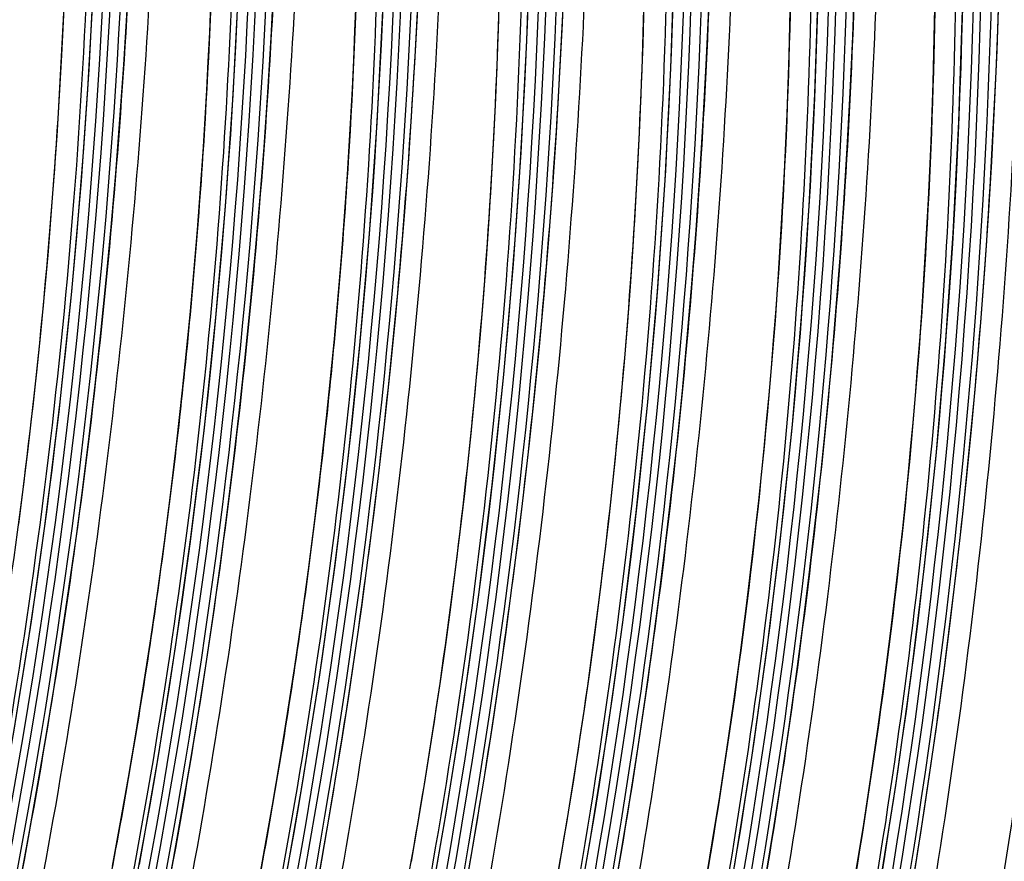
# Model space of a CAD drawing. Units: millimetres. Extents: x 0 to 297, y 0 to 210.
# Drawn here: x 240 to 246, y 110 to 116 of the extents above; entities that cross this region are included whole.
import ezdxf

# ---------------------------------------------------------------- set-up
doc = ezdxf.new("R2010")
doc.units = ezdxf.units.MM
doc.header["$LTSCALE"] = 16.335
doc.layers.add('DTM_AXIS', color=7, linetype='CONTINUOUS')

msp = doc.modelspace()

# ---------------------------------------------------------------- linework, layer by layer
at = {"layer": 'DTM_AXIS', "color": 7, "linetype": 'CONTINUOUS'}
for p, q in [((243.3636, 115.9468), (243.3808, 116.3374)), ((241.3273, 115.8475), (241.3479, 116.236)), ((245.3931, 115.8548), (245.4076, 116.2519)), ((242.3367, 115.7549), (242.3568, 116.1402)), ((246.4014, 115.7572), (246.4156, 116.1529)), ((243.9267, 115.8048), (243.9349, 116.0923)), ((239.8633, 115.7238), (239.8771, 116.0074)), ((240.2968, 115.6561), (240.3204, 116.0409)), ((242.9097, 115.7121), (242.9198, 115.9982)), ((244.3686, 115.6558), (244.3862, 116.0483)), ((243.3436, 115.5614), (243.3636, 115.9468)), ((241.3037, 115.4627), (241.3273, 115.8475)), ((245.3755, 115.4623), (245.3931, 115.8548)), ((243.9166, 115.5187), (243.9267, 115.8048)), ((239.8476, 115.4414), (239.8633, 115.7238)), ((242.314, 115.3747), (242.3367, 115.7549)), ((242.8977, 115.4272), (242.9097, 115.7121)), ((246.3843, 115.3666), (246.4014, 115.7572)), ((240.2703, 115.2746), (240.2968, 115.6561)), ((244.3479, 115.2672), (244.3686, 115.6558)), ((243.3209, 115.1813), (243.3436, 115.5614)), ((243.9046, 115.2338), (243.9166, 115.5187)), ((239.8302, 115.1605), (239.8476, 115.4414)), ((241.2772, 115.0812), (241.3037, 115.4627)), ((245.3548, 115.0738), (245.3755, 115.4623)), ((242.2886, 114.9998), (242.314, 115.3747)), ((242.8839, 115.1435), (242.8977, 115.4272)), ((246.3643, 114.9812), (246.3843, 115.3666)), ((240.241, 114.8964), (240.2703, 115.2746)), ((243.8908, 114.9501), (243.9046, 115.2338)), ((244.3243, 114.8824), (244.3479, 115.2672)), ((239.8109, 114.881), (239.8302, 115.1605)), ((243.2955, 114.8064), (243.3209, 115.1813)), ((242.8683, 114.8612), (242.8839, 115.1435)), ((241.2479, 114.703), (241.2772, 115.0812)), ((245.3312, 114.689), (245.3548, 115.0738)), ((242.2606, 114.6302), (242.2886, 114.9998)), ((246.3415, 114.6011), (246.3643, 114.9812)), ((240.2089, 114.5216), (240.241, 114.8964)), ((243.8752, 114.6678), (243.8908, 114.9501)), ((244.2978, 114.5009), (244.3243, 114.8824)), ((239.7899, 114.6031), (239.8109, 114.881)), ((242.8508, 114.5803), (242.8683, 114.8612)), ((243.2675, 114.4368), (243.2955, 114.8064)), ((241.2158, 114.3282), (241.2479, 114.703)), ((245.3047, 114.3075), (245.3312, 114.689)), ((242.2303, 114.266), (242.2606, 114.6302)), ((243.8577, 114.3869), (243.8752, 114.6678)), ((239.7671, 114.3268), (239.7899, 114.6031)), ((242.8315, 114.3008), (242.8508, 114.5803)), ((246.3161, 114.2262), (246.3415, 114.6011)), ((240.1741, 114.1503), (240.2089, 114.5216)), ((244.2685, 114.1228), (244.2978, 114.5009)), ((243.2372, 114.0725), (243.2675, 114.4368)), ((243.8384, 114.1074), (243.8577, 114.3869)), ((239.7427, 114.0521), (239.7671, 114.3268)), ((241.181, 113.9569), (241.2158, 114.3282)), ((242.1976, 113.9071), (242.2303, 114.266)), ((242.8105, 114.0229), (242.8315, 114.3008)), ((245.2754, 113.9294), (245.3047, 114.3075)), ((246.2882, 113.8565), (246.3161, 114.2262)), ((240.1368, 113.7824), (240.1741, 114.1503)), ((243.2045, 113.7137), (243.2372, 114.0725)), ((243.8174, 113.8295), (243.8384, 114.1074)), ((244.2364, 113.748), (244.2685, 114.1228)), ((239.7165, 113.7793), (239.7427, 114.0521)), ((242.7878, 113.7465), (242.8105, 114.0229)), ((241.1437, 113.589), (241.181, 113.9569)), ((245.2433, 113.5546), (245.2754, 113.9294)), ((242.1628, 113.5537), (242.1976, 113.9071)), ((246.2578, 113.4923), (246.2882, 113.8565)), ((240.0969, 113.418), (240.1368, 113.7824)), ((243.7947, 113.5531), (243.8174, 113.8295)), ((239.6887, 113.5084), (239.7165, 113.7793)), ((242.7633, 113.4719), (242.7878, 113.7465)), ((243.1697, 113.3603), (243.2045, 113.7137)), ((244.2017, 113.3766), (244.2364, 113.748)), ((241.1038, 113.2246), (241.1437, 113.589)), ((239.6594, 113.2395), (239.6887, 113.5084)), ((242.1259, 113.2056), (242.1628, 113.5537)), ((243.7702, 113.2785), (243.7947, 113.5531)), ((245.2086, 113.1832), (245.2433, 113.5546)), ((242.7372, 113.199), (242.7633, 113.4719)), ((246.2252, 113.1335), (246.2578, 113.4923)), ((240.0546, 113.0571), (240.0969, 113.418)), ((240.6678, 113.0208), (240.7078, 113.3813)), ((244.1643, 113.0087), (244.2017, 113.3766)), ((243.1328, 113.0122), (243.1697, 113.3603)), ((239.6284, 112.9726), (239.6594, 113.2395)), ((243.7441, 113.0056), (243.7702, 113.2785)), ((241.0615, 112.8636), (241.1038, 113.2246)), ((241.6747, 112.8274), (241.7147, 113.1879)), ((242.0871, 112.8629), (242.1259, 113.2056)), ((242.7094, 112.9281), (242.7372, 113.199)), ((245.1712, 112.8153), (245.2086, 113.1832)), ((246.1904, 112.78), (246.2252, 113.1335)), ((240.0099, 112.6996), (240.0546, 113.0571)), ((239.596, 112.7078), (239.6284, 112.9726)), ((240.6254, 112.6668), (240.6678, 113.0208)), ((243.094, 112.6695), (243.1328, 113.0122)), ((243.7163, 112.7347), (243.7441, 113.0056)), ((244.1244, 112.6443), (244.1643, 113.0087)), ((242.68, 112.6592), (242.7094, 112.9281)), ((241.0168, 112.5062), (241.0615, 112.8636)), ((241.6323, 112.4733), (241.6747, 112.8274)), ((242.0464, 112.5255), (242.0871, 112.8629)), ((245.1313, 112.4509), (245.1712, 112.8153)), ((246.1535, 112.432), (246.1904, 112.78)), ((239.562, 112.4449), (239.596, 112.7078)), ((239.963, 112.3458), (240.0099, 112.6996)), ((243.6869, 112.4658), (243.7163, 112.7347)), ((240.5808, 112.3191), (240.6254, 112.6668)), ((242.6491, 112.3924), (242.68, 112.6592)), ((243.0533, 112.3321), (243.094, 112.6695)), ((244.0821, 112.2834), (244.1244, 112.6443)), ((244.6953, 112.2472), (244.7353, 112.6077)), ((240.9698, 112.1523), (241.0168, 112.5062)), ((241.5877, 112.1257), (241.6323, 112.4733)), ((242.004, 112.1934), (242.0464, 112.5255)), ((243.656, 112.199), (243.6869, 112.4658)), ((245.089, 112.09), (245.1313, 112.4509)), ((245.7022, 112.0537), (245.7422, 112.4143)), ((246.1146, 112.0893), (246.1535, 112.432)), ((239.9138, 111.9954), (239.963, 112.3458)), ((242.6166, 112.1275), (242.6491, 112.3924)), ((240.5342, 111.9778), (240.5808, 112.3191)), ((243.0108, 112), (243.0533, 112.3321)), ((244.0375, 111.926), (244.0821, 112.2834)), ((243.6235, 111.9341), (243.656, 112.199)), ((244.653, 111.8931), (244.6953, 112.2472)), ((240.9207, 111.802), (240.9698, 112.1523)), ((241.9599, 111.8665), (242.004, 112.1934)), ((241.5411, 111.7844), (241.5877, 112.1257)), ((242.5826, 111.8647), (242.6166, 112.1275)), ((245.0443, 111.7326), (245.089, 112.09)), ((246.0739, 111.7519), (246.1146, 112.0893)), ((239.8625, 111.6486), (239.9138, 111.9954)), ((242.9668, 111.6731), (243.0108, 112)), ((245.6599, 111.6997), (245.7022, 112.0537)), ((240.4857, 111.6426), (240.5342, 111.9778)), ((243.5895, 111.6713), (243.6235, 111.9341)), ((243.9905, 111.5721), (244.0375, 111.926)), ((241.9142, 111.5444), (241.9599, 111.8665)), ((242.5472, 111.6039), (242.5826, 111.8647)), ((244.6084, 111.5455), (244.653, 111.8931)), ((240.8693, 111.4552), (240.9207, 111.802)), ((241.4925, 111.4492), (241.5411, 111.7844)), ((244.9974, 111.3787), (245.0443, 111.7326)), ((246.0315, 111.4198), (246.0739, 111.7519)), ((239.8091, 111.3053), (239.8625, 111.6486)), ((242.9211, 111.351), (242.9668, 111.6731)), ((243.5541, 111.4105), (243.5895, 111.6713)), ((245.6153, 111.3521), (245.6599, 111.6997)), ((240.4353, 111.3135), (240.4857, 111.6426)), ((242.5104, 111.3452), (242.5472, 111.6039)), ((241.867, 111.227), (241.9142, 111.5444)), ((243.9413, 111.2218), (243.9905, 111.5721)), ((244.5617, 111.2041), (244.6084, 111.5455)), ((240.816, 111.1119), (240.8693, 111.4552)), ((241.4422, 111.1201), (241.4925, 111.4492)), ((243.5173, 111.1518), (243.5541, 111.4105)), ((244.9482, 111.0284), (244.9974, 111.3787)), ((245.9874, 111.0928), (246.0315, 111.4198)), ((239.7537, 110.9656), (239.8091, 111.3053)), ((240.3833, 110.9903), (240.4353, 111.3135)), ((242.4722, 111.0887), (242.5104, 111.3452)), ((242.8739, 111.0336), (242.9211, 111.351)), ((245.5686, 111.0107), (245.6153, 111.3521)), ((241.8184, 110.9141), (241.867, 111.227)), ((243.89, 110.8749), (243.9413, 111.2218)), ((244.5132, 110.869), (244.5617, 111.2041)), ((240.7606, 110.7722), (240.816, 111.1119)), ((241.3902, 110.7969), (241.4422, 111.1201)), ((243.4791, 110.8953), (243.5173, 111.1518)), ((242.4328, 110.8346), (242.4722, 111.0887)), ((242.8253, 110.7207), (242.8739, 111.0336)), ((244.8969, 110.6815), (244.9482, 111.0284)), ((245.9418, 110.7708), (245.9874, 111.0928)), ((239.6964, 110.6294), (239.7537, 110.9656)), ((240.3297, 110.6728), (240.3833, 110.9903)), ((245.5201, 110.6756), (245.5686, 111.0107)), ((241.7683, 110.6053), (241.8184, 110.9141)), ((243.4396, 110.6411), (243.4791, 110.8953)), ((242.3921, 110.5828), (242.4328, 110.8346)), ((243.8366, 110.5317), (243.89, 110.8749)), ((244.4629, 110.5399), (244.5132, 110.869)), ((240.7033, 110.436), (240.7606, 110.7722)), ((241.3366, 110.4794), (241.3902, 110.7969)), ((245.8946, 110.4534), (245.9418, 110.7708)), ((242.7752, 110.4119), (242.8253, 110.7207)), ((239.6373, 110.2968), (239.6964, 110.6294)), ((240.2747, 110.3608), (240.3297, 110.6728)), ((243.399, 110.3894), (243.4396, 110.6411)), ((244.8435, 110.3383), (244.8969, 110.6815)), ((245.4697, 110.3464), (245.5201, 110.6756)), ((241.7169, 110.3005), (241.7683, 110.6053)), ((242.3503, 110.3336), (242.3921, 110.5828)), ((241.2816, 110.1674), (241.3366, 110.4794)), ((243.7812, 110.192), (243.8366, 110.5317)), ((244.4109, 110.2166), (244.4629, 110.5399)), ((240.6441, 110.1034), (240.7033, 110.436)), ((242.7238, 110.1071), (242.7752, 110.4119)), ((245.8459, 110.1405), (245.8946, 110.4534)), ((240.2183, 110.0543), (240.2747, 110.3608)), ((243.3572, 110.1402), (243.399, 110.3894)), ((245.4177, 110.0232), (245.4697, 110.3464)), ((239.5763, 109.9677), (239.6373, 110.2968)), ((241.6641, 109.9994), (241.7169, 110.3005)), ((242.3074, 110.087), (242.3503, 110.3336)), ((244.7881, 109.9985), (244.8435, 110.3383)), ((244.3573, 109.8991), (244.4109, 110.2166)), ((241.2252, 109.8609), (241.2816, 110.1674)), ((243.3143, 109.8936), (243.3572, 110.1402)), ((243.7239, 109.8558), (243.7812, 110.192)), ((245.7959, 109.8317), (245.8459, 110.1405)), ((240.5832, 109.7743), (240.6441, 110.1034)), ((242.671, 109.806), (242.7238, 110.1071))]:
    msp.add_line(p, q, dxfattribs=at)
for points in [[(239.2495, 109.4916), (239.3964, 110.2468), (239.5302, 111.0054), (239.6508, 111.7668), (239.7582, 112.5319), (239.8522, 113.3002), (239.9329, 114.0714), (240.0001, 114.8462), (240.0537, 115.6243), (240.0935, 116.4052), (240.1196, 117.1898), (240.1316, 117.9775), (240.1296, 118.7682), (240.1132, 119.5624), (240.0824, 120.3602), (240.0369, 121.1608)], [(240.4056, 110.0657), (240.5392, 110.8244), (240.6595, 111.5859), (240.7667, 112.351), (240.8606, 113.1194), (240.941, 113.8907), (241.0079, 114.6656), (241.0613, 115.4436), (241.101, 116.2246), (241.1268, 117.0092), (241.1386, 117.7971), (241.1363, 118.5878), (241.1197, 119.3821), (241.0886, 120.1799), (241.0429, 120.9805)], [(241.4125, 109.8723), (241.5461, 110.6309), (241.6664, 111.3925), (241.7736, 112.1576), (241.8674, 112.926), (241.9478, 113.6973), (242.0148, 114.4721), (242.0682, 115.2502), (242.1078, 116.0312), (242.1337, 116.8158), (242.1455, 117.6037), (242.1432, 118.3944), (242.1266, 119.1886), (242.0955, 119.9865), (242.0498, 120.7871)], [(242.4171, 109.6666), (242.5509, 110.4251), (242.6715, 111.1866), (242.7788, 111.9517), (242.8729, 112.72), (242.9535, 113.4912), (243.0207, 114.266), (243.0743, 115.044), (243.1142, 115.825), (243.1402, 116.6095), (243.1523, 117.3973), (243.1502, 118.1879), (243.1339, 118.9822), (243.103, 119.78), (243.0575, 120.5806)], [(243.4239, 109.4732), (243.5578, 110.2317), (243.6783, 110.9932), (243.7857, 111.7582), (243.8798, 112.5266), (243.9604, 113.2978), (244.0276, 114.0726), (244.0812, 114.8506), (244.1211, 115.6316), (244.1471, 116.4161), (244.1592, 117.2039), (244.1571, 117.9945), (244.1407, 118.7888), (244.1099, 119.5866), (244.0644, 120.3872)], [(244.5667, 110.0507), (244.6871, 110.8123), (244.7943, 111.5774), (244.8881, 112.3457), (244.9685, 113.1171), (245.0355, 113.8919), (245.0888, 114.67), (245.1285, 115.451), (245.1543, 116.2356), (245.1661, 117.0234), (245.1638, 117.8141), (245.1472, 118.6084), (245.1162, 119.4063), (245.0705, 120.2069)], [(245.5736, 109.8573), (245.694, 110.6188), (245.8011, 111.384), (245.895, 112.1523), (245.9754, 112.9236), (246.0423, 113.6985), (246.0957, 114.4766), (246.1354, 115.2576), (246.1612, 116.0422), (246.173, 116.83), (246.1707, 117.6207), (246.1541, 118.415), (246.1231, 119.2129), (246.0773, 120.0135)], [(244.7353, 112.6077), (244.7544, 112.7904), (244.7728, 112.9747), (244.7905, 113.1607), (244.8075, 113.3483), (244.8238, 113.5376), (244.8393, 113.7284), (244.8541, 113.921), (244.8681, 114.1151), (244.8812, 114.3108), (244.8935, 114.5082), (244.9049, 114.7072), (244.9153, 114.9077), (244.9249, 115.1098), (244.9336, 115.3135), (244.9412, 115.5187), (244.9479, 115.7254), (244.9535, 115.9335), (244.9582, 116.143)], [(245.7422, 112.4143), (245.7613, 112.597), (245.7797, 112.7813), (245.7974, 112.9673), (245.8144, 113.1549), (245.8307, 113.3442), (245.8462, 113.535), (245.861, 113.7275), (245.875, 113.9217), (245.8881, 114.1174), (245.9003, 114.3148), (245.9117, 114.5138), (245.9222, 114.7143), (245.9318, 114.9164), (245.9404, 115.1201), (245.9481, 115.3253), (245.9548, 115.5319), (245.9604, 115.7401), (245.965, 115.9496), (245.9686, 116.1607)], [(240.7078, 113.3813), (240.7268, 113.564), (240.7452, 113.7484), (240.763, 113.9343), (240.78, 114.122), (240.7963, 114.3112), (240.8118, 114.5021), (240.8266, 114.6946), (240.8405, 114.8887), (240.8537, 115.0845), (240.8659, 115.2818), (240.8773, 115.4808), (240.8878, 115.6813), (240.8974, 115.8835), (240.906, 116.0871)], [(241.7147, 113.1879), (241.7337, 113.3706), (241.7521, 113.555), (241.7698, 113.7409), (241.7869, 113.9286), (241.8032, 114.1178), (241.8187, 114.3087), (241.8335, 114.5012), (241.8474, 114.6953), (241.8605, 114.891), (241.8728, 115.0884), (241.8842, 115.2874), (241.8947, 115.4879), (241.9043, 115.6901), (241.9129, 115.8937), (241.9206, 116.0989)]]:
    msp.add_lwpolyline(points, dxfattribs=at)
for centre, radius, start, end in [((195.1832, 118.3825), 45.0267, 328.9513, 4.3507), ((195.2352, 118.373), 45.0258, 326.65926, 4.32089), ((194.1372, 118.506), 46.2011, 334.92908, 4.0229), ((196.2419, 118.1797), 45.026, 326.38286, 4.32089), ((196.1901, 118.1891), 45.0267, 328.9513, 4.3507), ((195.144, 118.3126), 46.2011, 334.92908, 4.0229), ((197.2488, 117.9863), 45.026, 326.38286, 4.32089), ((197.197, 117.9957), 45.0267, 328.9513, 4.3507), ((196.1509, 118.1192), 46.2012, 334.93858, 4.01868), ((198.2039, 117.8022), 45.0267, 328.9513, 4.3507), ((198.2558, 117.7927), 45.0258, 326.65926, 4.32089), ((197.1578, 117.9258), 46.2012, 334.93858, 4.01868), ((196.2075, 118.2576), 43.925, 329.27005, 3.66059), ((199.2108, 117.6088), 45.0267, 328.9513, 4.3507), ((197.2149, 118.0641), 43.9246, 329.40371, 3.76209), ((199.2627, 117.5993), 45.0258, 326.65926, 4.32089), ((198.1647, 117.7324), 46.2011, 334.92908, 4.0229), ((200.2176, 117.4154), 45.0267, 328.9513, 4.3507), ((198.2218, 117.8707), 43.9246, 329.40371, 3.76209), ((200.2694, 117.406), 45.026, 326.38286, 4.32089), ((199.1716, 117.539), 46.2011, 334.92908, 4.0229), ((201.2763, 117.2126), 45.026, 326.38286, 4.32089), ((201.2245, 117.222), 45.0267, 328.9513, 4.3507), ((200.1784, 117.3455), 46.2012, 334.93858, 4.01868), ((199.2282, 117.6773), 43.925, 329.27005, 3.66059), ((202.2834, 117.0191), 45.0258, 326.65926, 4.32089), ((202.2314, 117.0286), 45.0267, 328.9513, 4.3507), ((201.1853, 117.1521), 46.2012, 334.93858, 4.01868), ((200.2351, 117.4839), 43.925, 329.27005, 3.66059), ((203.2903, 116.8257), 45.0258, 326.65926, 4.32089), ((203.2383, 116.8352), 45.0267, 328.9513, 4.3507), ((202.1922, 116.9587), 46.2011, 334.92908, 4.0229), ((201.2424, 117.2905), 43.9246, 329.40371, 3.76209), ((204.2452, 116.6418), 45.0267, 328.9513, 4.3507), ((202.2493, 117.0971), 43.9246, 329.40371, 3.76209), ((204.297, 116.6324), 45.026, 326.38286, 4.32089), ((203.1991, 116.7653), 46.2011, 334.92908, 4.0229), ((205.2521, 116.4484), 45.0267, 328.9513, 4.3507), ((205.3039, 116.439), 45.026, 326.38286, 4.32089), ((204.206, 116.5719), 46.2012, 334.93858, 4.01868), ((203.2557, 116.9037), 43.925, 329.27005, 3.66059), ((206.3109, 116.2455), 45.0258, 326.65926, 4.32089), ((206.259, 116.255), 45.0267, 328.9513, 4.3507), ((204.2626, 116.7103), 43.925, 329.27005, 3.66059), ((207.3178, 116.0521), 45.0258, 326.65926, 4.32089), ((207.2658, 116.0616), 45.0267, 328.9513, 4.3507), ((205.2699, 116.5169), 43.9246, 329.40371, 3.76209), ((208.3245, 115.8588), 45.026, 326.38286, 4.32089), ((206.2768, 116.3234), 43.9246, 329.40371, 3.76209), ((207.2833, 116.1301), 43.925, 329.27005, 3.66059), ((208.2902, 115.9366), 43.925, 329.27005, 3.66059)]:
    msp.add_arc(centre, radius, start, end, dxfattribs=at)
for points, knots in [([(236.0619, 100.3353), (236.4263, 101.1265), (237.1221, 102.7699), (238.0189, 105.3387), (238.7645, 108.0323), (239.3427, 110.8039), (239.731, 113.6049), (239.922, 116.3929), (239.9325, 119.144), (239.8281, 120.9597), (239.7496, 121.8617)], [0, 0, 0, 0, 0.118329, 0.242228, 0.369331, 0.497704, 0.626534, 0.753131, 0.877011, 1, 1, 1, 1]), ([(239.9069, 121.8077), (240.0129, 120.6542), (240.1247, 118.2923), (239.9553, 113.4932), (238.9793, 107.5313), (237.0534, 101.9232), (235.0958, 97.9275), (234.0427, 96.1368), (233.5129, 95.3091)], [0, 0, 0, 0, 0.125309, 0.255432, 0.519038, 0.77551, 0.893679, 1, 1, 1, 1]), ([(240.3064, 121.7548), (240.3625, 120.8124), (240.4261, 118.8845), (240.3462, 115.9562), (240.0763, 112.9759), (239.462, 109.0178), (238.2535, 104.2682), (236.8434, 100.6428), (236.0626, 98.9286)], [0, 0, 0, 0, 0.120807, 0.246682, 0.374626, 0.503471, 0.758955, 1, 1, 1, 1]), ([(236.2484, 98.9216), (236.428, 99.3216), (236.7861, 100.1422), (237.478, 101.8569), (238.2813, 104.1234), (239.102, 106.9643), (239.7519, 109.9129), (240.2137, 112.9044), (240.4932, 115.884), (240.5863, 118.8237), (240.5241, 120.763), (240.4615, 121.725)], [0, 0, 0, 0, 0.056178, 0.11469, 0.236868, 0.364071, 0.493298, 0.623432, 0.751619, 0.876488, 1, 1, 1, 1]), ([(240.7379, 121.6719), (240.8423, 120.6472), (240.9738, 118.4809), (240.9177, 115.7212), (240.7229, 113.4096), (240.4987, 111.6504), (240.2014, 109.9031), (239.8343, 108.1804), (239.4012, 106.4959), (238.9089, 104.865), (238.3663, 103.3018), (237.8761, 102.0513), (237.4676, 101.0917), (237.1578, 100.4001), (236.842, 99.7277), (236.5728, 99.1799), (236.3554, 98.7513), (236.2197, 98.4895), (236.1118, 98.2855), (236.033, 98.1383), (235.9562, 97.9969), (235.8823, 97.863), (235.8126, 97.7391), (235.7488, 97.6282), (235.6932, 97.5344), (235.6478, 97.4614), (235.6164, 97.4147), (235.5968, 97.3891), (235.5864, 97.3768), (235.5788, 97.37), (235.5725, 97.3655), (235.5672, 97.369), (235.5676, 97.3728), (235.5676, 97.375)], [0, 0, 0, 0, 0.122341, 0.257481, 0.327455, 0.397812, 0.468063, 0.537922, 0.606964, 0.674592, 0.740213, 0.803456, 0.834094, 0.864081, 0.893468, 0.922331, 0.936574, 0.950549, 0.957356, 0.963986, 0.970383, 0.976471, 0.982146, 0.987271, 0.991659, 0.995095, 0.997488, 0.998327, 0.998947, 0.999363, 0.999599, 0.999748, 1, 1, 1, 1]), ([(235.3598, 96.5107), (235.859, 97.3676), (236.8244, 99.1788), (238.0979, 102.0557), (239.1992, 105.1452), (240.3731, 109.4896), (241.1677, 115.0152), (241.1071, 119.4682), (240.9018, 121.6129)], [0, 0, 0, 0, 0.113974, 0.235644, 0.361283, 0.490556, 0.752382, 1, 1, 1, 1]), ([(241.3133, 121.5614), (241.3694, 120.619), (241.433, 118.6911), (241.3531, 115.7628), (241.0831, 112.7825), (240.4688, 108.8244), (239.2604, 104.0748), (237.8503, 100.4494), (237.0695, 98.7351)], [0, 0, 0, 0, 0.120807, 0.246682, 0.374626, 0.503471, 0.758955, 1, 1, 1, 1]), ([(237.2553, 98.7282), (237.4349, 99.1282), (237.793, 99.9488), (238.4849, 101.6635), (239.2882, 103.93), (240.1089, 106.7709), (240.7588, 109.7195), (241.2206, 112.7109), (241.5001, 115.6906), (241.5931, 118.6302), (241.531, 120.5696), (241.4684, 121.5316)], [0, 0, 0, 0, 0.056178, 0.11469, 0.236868, 0.364071, 0.493298, 0.623432, 0.751619, 0.876488, 1, 1, 1, 1]), ([(241.7448, 121.4785), (241.8492, 120.4538), (241.9807, 118.2875), (241.9245, 115.5278), (241.7297, 113.2162), (241.5056, 111.457), (241.2083, 109.7097), (240.8412, 107.987), (240.4081, 106.3025), (239.9158, 104.6716), (239.3732, 103.1084), (238.883, 101.8579), (238.4745, 100.8983), (238.1647, 100.2067), (237.8488, 99.5342), (237.5797, 98.9864), (237.3623, 98.5579), (237.2265, 98.2961), (237.1187, 98.0921), (237.0399, 97.9449), (236.963, 97.8035), (236.8891, 97.6696), (236.8195, 97.5457), (236.7557, 97.4348), (236.7001, 97.341), (236.6547, 97.268), (236.6233, 97.2213), (236.6037, 97.1957), (236.5933, 97.1834), (236.5857, 97.1766), (236.5794, 97.1721), (236.5741, 97.1756), (236.5745, 97.1794), (236.5745, 97.1815)], [0, 0, 0, 0, 0.122341, 0.257481, 0.327455, 0.397812, 0.468063, 0.537922, 0.606964, 0.674592, 0.740213, 0.803456, 0.834094, 0.864081, 0.893468, 0.922331, 0.936574, 0.950549, 0.957356, 0.963986, 0.970383, 0.976471, 0.982146, 0.987271, 0.991659, 0.995095, 0.997488, 0.998327, 0.998947, 0.999363, 0.999599, 0.999748, 1, 1, 1, 1]), ([(236.3667, 96.3173), (236.8658, 97.1742), (237.8313, 98.9854), (239.1048, 101.8623), (240.2061, 104.9518), (241.38, 109.2962), (242.1746, 114.8218), (242.114, 119.2748), (241.9087, 121.4195)], [0, 0, 0, 0, 0.113974, 0.235644, 0.361283, 0.490556, 0.752382, 1, 1, 1, 1]), ([(238.0785, 98.5131), (238.4656, 99.3595), (239.204, 101.1037), (240.1653, 103.8242), (240.9804, 106.6774), (241.6288, 109.6311), (242.0923, 112.6389), (242.4422, 116.5527), (242.4379, 119.4696), (242.3326, 121.3656)], [0, 0, 0, 0, 0.118954, 0.241938, 0.368576, 0.498002, 0.628209, 0.757287, 1, 1, 1, 1]), ([(242.4938, 121.3346), (242.5387, 120.436), (242.5883, 118.5407), (242.5031, 115.6016), (242.2278, 112.5214), (241.7474, 109.4225), (241.073, 106.4036), (240.0026, 102.7087), (238.9954, 100.0812), (238.2567, 98.4337)], [0, 0, 0, 0, 0.114825, 0.241862, 0.375064, 0.509246, 0.641805, 0.769559, 1, 1, 1, 1]), ([(242.9276, 121.2274), (243.0335, 120.074), (243.1454, 117.7121), (242.976, 112.913), (241.9999, 106.9511), (240.0741, 101.3431), (238.1165, 97.3474), (237.0634, 95.5567), (236.5336, 94.7289)], [0, 0, 0, 0, 0.125309, 0.255432, 0.519038, 0.77551, 0.893679, 1, 1, 1, 1]), ([(239.0515, 99.6878), (239.4181, 100.4801), (240.1184, 102.1265), (241.0217, 104.701), (241.7733, 107.4023), (242.3565, 110.183), (242.7487, 112.994), (242.9421, 115.7924), (242.9536, 118.5538), (242.849, 120.3762), (242.7702, 121.2815)], [0, 0, 0, 0, 0.118196, 0.242019, 0.36912, 0.497513, 0.626388, 0.753049, 0.876976, 1, 1, 1, 1]), ([(239.0854, 98.3197), (239.4725, 99.1661), (240.2109, 100.9103), (241.1722, 103.6308), (241.9873, 106.484), (242.6357, 109.4377), (243.0991, 112.4455), (243.4491, 116.3593), (243.4448, 119.2762), (243.3395, 121.1722)], [0, 0, 0, 0, 0.118954, 0.241938, 0.368576, 0.498002, 0.628209, 0.757287, 1, 1, 1, 1]), ([(243.5007, 121.1412), (243.5456, 120.2426), (243.5952, 118.3473), (243.51, 115.4082), (243.2347, 112.328), (242.7543, 109.2291), (242.0799, 106.2102), (241.0095, 102.5153), (240.0023, 99.8878), (239.2636, 98.2403)], [0, 0, 0, 0, 0.114825, 0.241862, 0.375064, 0.509246, 0.641805, 0.769559, 1, 1, 1, 1]), ([(240.0584, 99.4944), (240.425, 100.2867), (241.1253, 101.933), (242.0286, 104.5076), (242.7802, 107.2089), (243.3634, 109.9896), (243.7556, 112.8006), (243.949, 115.599), (243.9605, 118.3604), (243.8559, 120.1828), (243.7771, 121.0881)], [0, 0, 0, 0, 0.118196, 0.242019, 0.36912, 0.497513, 0.626388, 0.753049, 0.876976, 1, 1, 1, 1]), ([(243.9345, 121.034), (244.0404, 119.8806), (244.1522, 117.5187), (243.9829, 112.7196), (243.0068, 106.7577), (241.081, 101.1497), (239.1233, 97.154), (238.0703, 95.3633), (237.5405, 94.5355)], [0, 0, 0, 0, 0.125309, 0.255432, 0.519038, 0.77551, 0.893679, 1, 1, 1, 1]), ([(244.3339, 120.9812), (244.3901, 120.0373), (244.4537, 118.1064), (244.3733, 115.1735), (244.1022, 112.1886), (243.4857, 108.2248), (242.2734, 103.4698), (240.8594, 99.8408), (240.0767, 98.1255)], [0, 0, 0, 0, 0.120829, 0.246728, 0.374696, 0.503561, 0.759055, 1, 1, 1, 1]), ([(240.2595, 98.1114), (240.4393, 98.5112), (240.7983, 99.3319), (241.4922, 101.0477), (242.2984, 103.3168), (243.1223, 106.1618), (243.7751, 109.1156), (244.2392, 112.1128), (244.5201, 115.0985), (244.6139, 118.0442), (244.5518, 119.9874), (244.489, 120.9514)], [0, 0, 0, 0, 0.056074, 0.114552, 0.23668, 0.363881, 0.493133, 0.623302, 0.751541, 0.876453, 1, 1, 1, 1]), ([(244.7654, 120.8983), (244.8696, 119.8764), (245.0009, 117.7162), (244.9341, 114.3735), (244.5666, 110.8999), (244.0165, 108.0139), (243.4397, 105.7615), (242.95, 104.1334), (242.4961, 102.821), (242.1116, 101.8082), (241.8172, 101.0758), (241.5152, 100.3642), (241.2067, 99.673), (240.8921, 99.0011), (240.6239, 98.4536), (240.4072, 98.025), (240.2459, 97.7129), (240.1121, 97.4603), (240.0074, 97.2667), (239.9327, 97.1306), (239.8617, 97.0035), (239.796, 96.8884), (239.7376, 96.7889), (239.6943, 96.7179), (239.6647, 96.6721), (239.6472, 96.6463), (239.6325, 96.6259), (239.6206, 96.6108), (239.6109, 96.6004), (239.6044, 96.5946), (239.5978, 96.592), (239.5959, 96.5953), (239.5955, 96.5966)], [0, 0, 0, 0, 0.122029, 0.256814, 0.396768, 0.53653, 0.605431, 0.672941, 0.738467, 0.77037, 0.801639, 0.832247, 0.862205, 0.891562, 0.920391, 0.934623, 0.948621, 0.962129, 0.968591, 0.97477, 0.980576, 0.985881, 0.990519, 0.994274, 0.995764, 0.996996, 0.997984, 0.998745, 0.999293, 0.999644, 0.999833, 1, 1, 1, 1]), ([(239.3902, 95.7419), (239.8892, 96.5989), (240.8543, 98.41), (242.1272, 101.2866), (243.228, 104.3756), (244.4012, 108.7191), (245.1953, 114.2433), (245.1346, 118.6951), (244.9294, 120.8392)], [0, 0, 0, 0, 0.113992, 0.235669, 0.361306, 0.490578, 0.752394, 1, 1, 1, 1]), ([(245.3408, 120.7877), (245.397, 119.8439), (245.4606, 117.913), (245.3802, 114.9801), (245.1091, 111.9952), (244.4925, 108.0314), (243.2803, 103.2764), (241.8663, 99.6474), (241.0836, 97.932)], [0, 0, 0, 0, 0.120829, 0.246728, 0.374696, 0.503561, 0.759055, 1, 1, 1, 1]), ([(241.2664, 97.918), (241.4462, 98.3178), (241.8051, 99.1385), (242.4991, 100.8542), (243.3052, 103.1234), (244.1292, 105.9684), (244.782, 108.9222), (245.246, 111.9194), (245.527, 114.9051), (245.6208, 117.8508), (245.5587, 119.794), (245.4959, 120.7579)], [0, 0, 0, 0, 0.056074, 0.114552, 0.23668, 0.363881, 0.493133, 0.623302, 0.751541, 0.876453, 1, 1, 1, 1]), ([(245.7723, 120.7049), (245.8765, 119.683), (246.0078, 117.5228), (245.941, 114.1801), (245.5734, 110.7065), (245.0233, 107.8205), (244.4466, 105.5681), (243.9569, 103.94), (243.503, 102.6276), (243.1185, 101.6148), (242.8241, 100.8824), (242.5221, 100.1708), (242.2136, 99.4796), (241.8989, 98.8076), (241.6308, 98.2602), (241.4141, 97.8316), (241.2528, 97.5195), (241.119, 97.2669), (241.0143, 97.0733), (240.9396, 96.9372), (240.8686, 96.8101), (240.8029, 96.695), (240.7445, 96.5955), (240.7012, 96.5245), (240.6716, 96.4787), (240.6541, 96.4529), (240.6394, 96.4325), (240.6275, 96.4174), (240.6178, 96.407), (240.6113, 96.4012), (240.6047, 96.3986), (240.6028, 96.4019), (240.6024, 96.4032)], [0, 0, 0, 0, 0.122029, 0.256814, 0.396768, 0.53653, 0.605431, 0.672941, 0.738467, 0.77037, 0.801639, 0.832247, 0.862205, 0.891562, 0.920391, 0.934623, 0.948621, 0.962129, 0.968591, 0.97477, 0.980576, 0.985881, 0.990519, 0.994274, 0.995764, 0.996996, 0.997984, 0.998745, 0.999293, 0.999644, 0.999833, 1, 1, 1, 1]), ([(240.3971, 95.5485), (240.8961, 96.4054), (241.8612, 98.2166), (243.1341, 101.0932), (244.2349, 104.1822), (245.4081, 108.5256), (246.2022, 114.0499), (246.1415, 118.5017), (245.9363, 120.6458)], [0, 0, 0, 0, 0.113992, 0.235669, 0.361306, 0.490578, 0.752394, 1, 1, 1, 1]), ([(242.1061, 97.7395), (242.4931, 98.5858), (243.2315, 100.3301), (244.1929, 103.0505), (245.0079, 105.9039), (245.6564, 108.8575), (246.1198, 111.8653), (246.4697, 115.7791), (246.4655, 118.696), (246.3601, 120.5919)], [0, 0, 0, 0, 0.118949, 0.241938, 0.368577, 0.498003, 0.62821, 0.757288, 1, 1, 1, 1]), ([(246.5214, 120.561), (246.5662, 119.6624), (246.6158, 117.7671), (246.5307, 114.828), (246.2553, 111.7479), (245.7749, 108.649), (245.1006, 105.6301), (244.0302, 101.9352), (243.023, 99.3077), (242.2843, 97.6602)], [0, 0, 0, 0, 0.114824, 0.24186, 0.375062, 0.509243, 0.641802, 0.769556, 1, 1, 1, 1]), ([(243.0542, 98.8605), (243.4226, 99.6538), (244.1265, 101.3024), (245.035, 103.8815), (245.7913, 106.5889), (246.3785, 109.3768), (246.7739, 112.1958), (246.9693, 115.0025), (246.9815, 117.7722), (246.8768, 119.5999), (246.7978, 120.5079)], [0, 0, 0, 0, 0.118092, 0.241853, 0.36895, 0.49736, 0.626271, 0.752983, 0.876947, 1, 1, 1, 1]), ([(246.9551, 120.4538), (247.0611, 119.3004), (247.1729, 116.9385), (247.0035, 112.1393), (246.0275, 106.1774), (244.1016, 100.5694), (242.144, 96.5737), (241.0909, 94.783), (240.5611, 93.9552)], [0, 0, 0, 0, 0.125309, 0.255432, 0.519038, 0.77551, 0.893678, 1, 1, 1, 1]), ([(243.1129, 97.5461), (243.5, 98.3924), (244.2384, 100.1367), (245.1998, 102.8571), (246.0148, 105.7104), (246.6633, 108.6641), (247.1267, 111.6719), (247.4766, 115.5857), (247.4724, 118.5026), (247.367, 120.3985)], [0, 0, 0, 0, 0.118949, 0.241938, 0.368577, 0.498003, 0.62821, 0.757288, 1, 1, 1, 1]), ([(247.5282, 120.3676), (247.5731, 119.469), (247.6227, 117.5737), (247.5376, 114.6346), (247.2622, 111.5545), (246.7818, 108.4556), (246.1075, 105.4367), (245.0371, 101.7418), (244.0299, 99.1143), (243.2912, 97.4668)], [0, 0, 0, 0, 0.114824, 0.24186, 0.375062, 0.509243, 0.641802, 0.769556, 1, 1, 1, 1]), ([(247.962, 120.2604), (248.068, 119.1069), (248.1798, 116.745), (248.0104, 111.9459), (247.0343, 105.984), (245.1085, 100.376), (243.1508, 96.3803), (242.0978, 94.5896), (241.568, 93.7618)], [0, 0, 0, 0, 0.125309, 0.255432, 0.519038, 0.77551, 0.893678, 1, 1, 1, 1]), ([(244.0611, 98.6671), (244.4295, 99.4604), (245.1334, 101.109), (246.0419, 103.6881), (246.7982, 106.3954), (247.3854, 109.1834), (247.7808, 112.0024), (247.9761, 114.8091), (247.9884, 117.5788), (247.8836, 119.4065), (247.8046, 120.3145)], [0, 0, 0, 0, 0.118092, 0.241853, 0.36895, 0.49736, 0.626271, 0.752983, 0.876947, 1, 1, 1, 1]), ([(248.3614, 120.2075), (248.4177, 119.2636), (248.4813, 117.3327), (248.4008, 114.3998), (248.1297, 111.4149), (247.5132, 107.451), (246.3009, 102.6959), (244.8868, 99.067), (244.1042, 97.3516)], [0, 0, 0, 0, 0.120829, 0.246728, 0.374696, 0.503561, 0.759056, 1, 1, 1, 1]), ([(248.793, 120.1246), (248.8972, 119.1019), (249.0286, 116.9396), (248.9613, 113.5937), (248.5928, 110.1171), (248.0415, 107.2288), (247.4636, 104.9748), (246.973, 103.3458), (246.5184, 102.0327), (246.1333, 101.0196), (245.8384, 100.2869), (245.5361, 99.5751), (245.2271, 98.8838), (244.9121, 98.2117), (244.5917, 97.5584), (244.3214, 97.0296), (244.1315, 96.6715), (244.027, 96.4784), (243.9525, 96.3431), (243.8819, 96.217), (243.8169, 96.1033), (243.7594, 96.0057), (243.717, 95.9365), (243.6882, 95.8923), (243.6713, 95.8677), (243.6572, 95.8486), (243.6458, 95.8344), (243.6367, 95.8253), (243.6306, 95.8198), (243.624, 95.819), (243.623, 95.8228), (243.6228, 95.8244)], [0, 0, 0, 0, 0.122137, 0.257043, 0.397115, 0.536988, 0.605937, 0.673489, 0.739049, 0.770966, 0.802248, 0.832867, 0.862836, 0.892204, 0.921045, 0.949272, 0.962759, 0.9692, 0.97535, 0.981114, 0.986361, 0.990919, 0.994569, 0.996003, 0.997179, 0.998117, 0.99883, 0.999333, 0.999644, 0.99981, 1, 1, 1, 1]), ([(244.2747, 97.3104), (244.4547, 97.7101), (244.8142, 98.5308), (245.5097, 100.2473), (246.318, 102.5184), (247.1444, 105.3665), (247.7995, 108.3241), (248.2651, 111.3257), (248.5472, 114.3159), (248.6416, 117.2661), (248.5794, 119.2123), (248.5166, 120.1777)], [0, 0, 0, 0, 0.055992, 0.114445, 0.236538, 0.363737, 0.493007, 0.623202, 0.751481, 0.876426, 1, 1, 1, 1]), ([(243.4204, 94.9728), (243.9192, 95.8297), (244.884, 97.6408), (246.1564, 100.5171), (247.2567, 103.6056), (248.4292, 107.9482), (249.2229, 113.4712), (249.1621, 117.922), (248.9569, 120.0656)], [0, 0, 0, 0, 0.114006, 0.235686, 0.361325, 0.490596, 0.752405, 1, 1, 1, 1]), ([(249.3683, 120.0141), (249.4245, 119.0702), (249.4882, 117.1393), (249.4077, 114.2064), (249.1366, 111.2215), (248.52, 107.2576), (247.3077, 102.5025), (245.8937, 98.8736), (245.1111, 97.1582)], [0, 0, 0, 0, 0.120829, 0.246728, 0.374696, 0.503561, 0.759056, 1, 1, 1, 1]), ([(245.2816, 97.1169), (245.4616, 97.5166), (245.8211, 98.3374), (246.5166, 100.0539), (247.3249, 102.325), (248.1513, 105.1731), (248.8063, 108.1307), (249.272, 111.1323), (249.5541, 114.1225), (249.6484, 117.0727), (249.5863, 119.0189), (249.5234, 119.9843)], [0, 0, 0, 0, 0.055992, 0.114445, 0.236538, 0.363737, 0.493007, 0.623202, 0.751481, 0.876426, 1, 1, 1, 1]), ([(249.7999, 119.9312), (249.9041, 118.9084), (250.0355, 116.7462), (249.9682, 113.4003), (249.5997, 109.9237), (249.0484, 107.0354), (248.4705, 104.7814), (247.9799, 103.1524), (247.5252, 101.8393), (247.1402, 100.8262), (246.8453, 100.0935), (246.5429, 99.3817), (246.234, 98.6904), (245.919, 98.0183), (245.5986, 97.365), (245.3283, 96.8362), (245.1384, 96.478), (245.0339, 96.285), (244.9594, 96.1497), (244.8888, 96.0236), (244.8238, 95.9099), (244.7663, 95.8123), (244.7239, 95.7431), (244.6951, 95.6989), (244.6782, 95.6743), (244.664, 95.6552), (244.6527, 95.641), (244.6436, 95.6319), (244.6375, 95.6264), (244.6308, 95.6256), (244.6299, 95.6294), (244.6297, 95.6309)], [0, 0, 0, 0, 0.122137, 0.257043, 0.397115, 0.536988, 0.605937, 0.673489, 0.739049, 0.770966, 0.802248, 0.832867, 0.862836, 0.892204, 0.921045, 0.949272, 0.962759, 0.9692, 0.97535, 0.981114, 0.986361, 0.990919, 0.994569, 0.996003, 0.997179, 0.998117, 0.99883, 0.999333, 0.999644, 0.99981, 1, 1, 1, 1]), ([(244.4273, 94.7794), (244.9261, 95.6363), (245.8909, 97.4474), (247.1633, 100.3237), (248.2635, 103.4122), (249.4361, 107.7548), (250.2297, 113.2778), (250.1689, 117.7286), (249.9638, 119.8722)], [0, 0, 0, 0, 0.114006, 0.235686, 0.361325, 0.490596, 0.752405, 1, 1, 1, 1]), ([(246.2242, 97.1651), (246.6049, 98.0074), (247.33, 99.7419), (248.2731, 102.4448), (249.0714, 105.276), (249.7055, 108.2038), (250.1577, 111.1826), (250.4978, 115.0562), (250.4919, 117.9424), (250.3876, 119.8183)], [0, 0, 0, 0, 0.119251, 0.242392, 0.36913, 0.498547, 0.628654, 0.75759, 1, 1, 1, 1]), ([(250.5489, 119.7873), (250.5938, 118.8888), (250.6434, 116.9935), (250.5582, 114.0544), (250.2829, 110.9742), (249.8025, 107.8754), (249.1282, 104.8565), (248.0577, 101.1616), (247.0505, 98.5341), (246.3119, 96.8865)], [0, 0, 0, 0, 0.114824, 0.24186, 0.375061, 0.509243, 0.641802, 0.769555, 1, 1, 1, 1]), ([(250.9827, 119.6802), (251.0886, 118.5267), (251.2004, 116.1648), (251.0311, 111.3657), (250.055, 105.4038), (248.1292, 99.7958), (246.1715, 95.8), (245.1185, 94.0093), (244.5886, 93.1816)], [0, 0, 0, 0, 0.125308, 0.255432, 0.519038, 0.77551, 0.893679, 1, 1, 1, 1]), ([(251.9895, 119.4867), (252.0955, 118.3333), (252.2073, 115.9714), (252.038, 111.1723), (251.0619, 105.2104), (249.136, 99.6024), (247.1784, 95.6066), (246.1254, 93.8159), (245.5955, 92.9882)], [0, 0, 0, 0, 0.125308, 0.255432, 0.519038, 0.77551, 0.893679, 1, 1, 1, 1])]:
    msp.add_open_spline(points, degree=3, knots=knots, dxfattribs=at)

doc.saveas('drawing.dxf')
